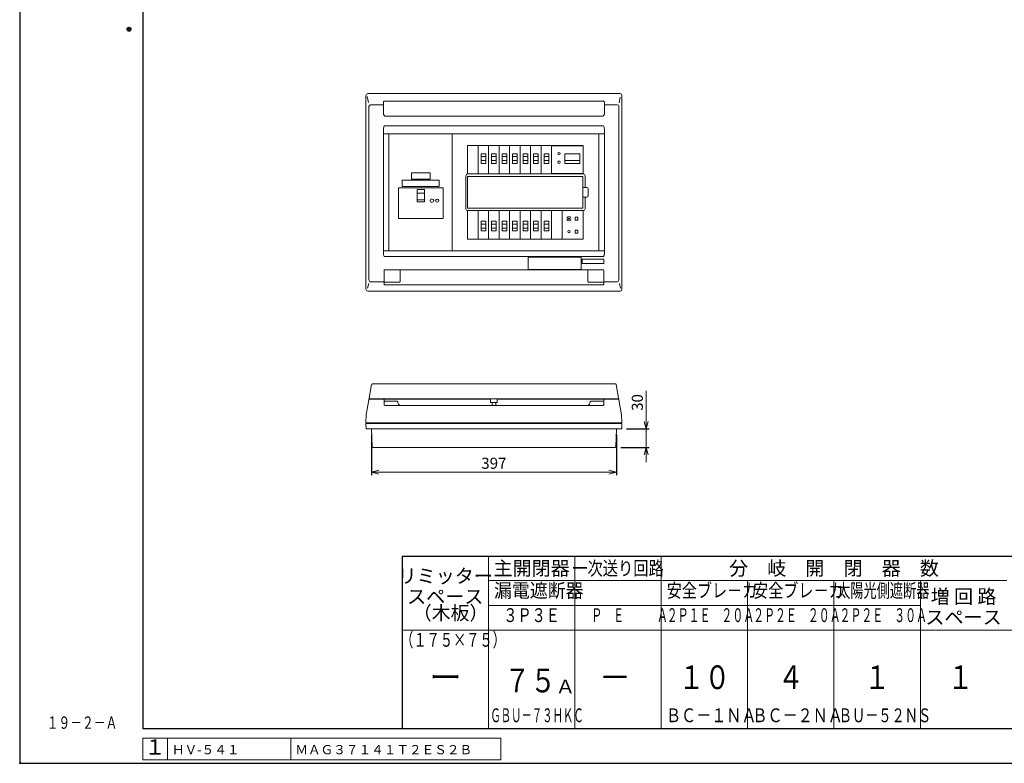
# Model space of a CAD drawing. Extents: x 0 to 3360, y 0 to 2376.
# Drawn here: x 0 to 1596, y 0 to 1205 of the extents above; entities that cross this region are included whole.
import ezdxf
from ezdxf.enums import TextEntityAlignment as Align

# ---------------------------------------------------------------- set-up
doc = ezdxf.new("R2010")
doc.units = 0
doc.layers.get('Defpoints').update_dxf_attribs({"linetype": 'CONTINUOUS'})
for name, color, linetype, lineweight in [('BC-1NA', 201, 'CONTINUOUS', 15), ('ES-2', 112, 'CONTINUOUS', 15), ('ケース', 6, 'CONTINUOUS', 15), ('シール', 61, 'CONTINUOUS', 15), ('パネル', 231, 'CONTINUOUS', 15), ('主幹ﾊﾟﾈﾙ', 4, 'CONTINUOUS', 15), ('分岐パネル', 2, 'CONTINUOUS', 15), ('図面枠', 3, 'CONTINUOUS', 25), ('太陽光ﾌﾞﾚｰｶ', 160, 'CONTINUOUS', 15), ('寸法線', 3, 'CONTINUOUS', 15), ('扉', 7, 'CONTINUOUS', 15), ('注釈', 6, 'CONTINUOUS', 15), ('細線', 6, 'CONTINUOUS', 15)]:
    doc.layers.add(name, color=color, linetype=linetype, lineweight=lineweight)
doc.layers.add('GRADE', color=7, linetype='CONTINUOUS')
doc.layers.add('非表示枠', color=53, linetype='CONTINUOUS', lineweight=25, plot=False)
doc.styles.get("Standard").update_dxf_attribs({"font": 'TXT.SHX', "bigfont": 'BIGFONT.SHX'})
doc.styles.add('YOKO', font='TXT.SHX', dxfattribs={"bigfont": 'extfont.shx'})
doc.dimstyles.new('GRADE', dxfattribs={"dimscale": 6, "dimtxt": 3, "dimasz": 2, "dimexe": 0.8, "dimexo": 1.5, "dimgap": 0.9, "dimtad": 1, "dimdec": 1, "dimdsep": 46, "dimtxsty": 'Standard', "dimblk": 'OPEN30', "dimcen": 0, "dimclrd": 256, "dimclre": 256, "dimclrt": 256, "dimadec": 0, "dimazin": 0, "dimtfac": 1, "dimtdec": 1, "dimtmove": 0, "dimatfit": 0, "dimldrblk": 'OPEN30', "dimfxl": 0, "dimtvp": 1, "dimtolj": 1, "dimlwd": -1, "dimarcsym": 0})

# ---------------------------------------------------------------- blocks, each defined once
blk = doc.blocks.new('_Open30')
at = {"layer": '寸法線', "color": 0, "lineweight": -2}
for p, q in [((-1, 0.27), (0, 0)), ((0, 0), (-1, -0.27)), ((0, 0), (-1, 0))]:
    blk.add_line(p, q, dxfattribs=at)
blk = doc.blocks.new('*D7')
at = {"layer": 'Defpoints', "color": 0}
for p in [(570, 541.7), (967, 541.7), (967, 471.7)]:
    blk.add_point(p, dxfattribs=at)
at = {"layer": '寸法線', "lineweight": -2}
for p, q in [((570, 532.7), (570, 466.9)), ((967, 532.7), (967, 466.9))]:
    blk.add_line(p, q, dxfattribs=at)
at = {"layer": '寸法線'}
blk.add_line((582, 471.7), (955, 471.7), dxfattribs=at)
at = {"layer": '寸法線', "xscale": 12, "yscale": 12, "zscale": 12, "rotation": 180}
blk.add_blockref('_Open30', (570, 471.7), dxfattribs=at)
at = {"layer": '寸法線', "xscale": 12, "yscale": 12, "zscale": 12}
blk.add_blockref('_Open30', (967, 471.7), dxfattribs=at)
at = {"layer": '寸法線', "insert": (768.5, 486.1), "char_height": 18, "attachment_point": 5}
blk.add_mtext('\\A1;397', dxfattribs=at)
blk = doc.blocks.new('*D8')
at = {"layer": 'Defpoints', "color": 0}
for p in [(974.5, 541.7), (965.4, 511.7), (1015.4, 511.7)]:
    blk.add_point(p, dxfattribs=at)
at = {"layer": '寸法線'}
for p, q in [((1015.4, 553.7), (1015.4, 603.5)), ((1015.4, 511.7), (1015.4, 541.7)), ((1015.4, 499.7), (1015.4, 487.7))]:
    blk.add_line(p, q, dxfattribs=at)
at = {"layer": '寸法線', "lineweight": -2}
for p, q in [((983.5, 541.7), (1020.2, 541.7)), ((974.4, 511.7), (1020.2, 511.7))]:
    blk.add_line(p, q, dxfattribs=at)
at = {"layer": '寸法線', "xscale": 12, "yscale": 12, "zscale": 12}
for p, rotation in [((1015.4, 541.7), 270), ((1015.4, 511.7), 90)]:
    blk.add_blockref('_Open30', p, dxfattribs=dict(at, rotation=rotation))
at = {"layer": '寸法線', "insert": (1001, 584.6), "char_height": 18, "attachment_point": 5, "rotation": 90}
blk.add_mtext('\\A1;30', dxfattribs=at)
blk = doc.blocks.new('A$C63A572A1')
at = {"layer": 'BC-1NA'}
for p, q in [((0, 0), (0, 46.2)), ((17, 46.2), (17, 0)), ((12.3, 28.5), (4.7, 28.5)), ((12.3, 21.9), (4.7, 21.9))]:
    blk.add_line(p, q, dxfattribs=at)
blk.add_lwpolyline([(12.3, 16.9), (4.7, 16.9), (4.7, 32.5), (12.3, 32.5)], close=True, dxfattribs=at)
blk = doc.blocks.new('A$C04A031EE')
at = {"layer": 'BC-1NA'}
for p, q in [((0, 0), (0, 46.2)), ((17, 46.2), (17, 0)), ((4.7, 24.3), (12.3, 24.3)), ((4.7, 17.7), (12.3, 17.7))]:
    blk.add_line(p, q, dxfattribs=at)
blk.add_lwpolyline([(4.7, 29.3), (12.3, 29.3), (12.3, 13.7), (4.7, 13.7)], close=True, dxfattribs=at)
blk = doc.blocks.new('A$C008018CA')
at = {"layer": 'BC-1NA'}
for name, p in [('A$C63A572A1', (0, 0)), ('A$C04A031EE', (0, -105.6))]:
    blk.add_blockref(name, p, dxfattribs=at)
blk = doc.blocks.new('A$C795711AD')
at = {"layer": '主幹ﾊﾟﾈﾙ'}
for p, q in [((102.2, 190), (0, 190)), ((0, 0), (0, 190)), ((102.2, 0), (102.2, 190)), ((45.8, 93.8), (57.5, 93.8)), ((45.8, 82.9), (57.5, 82.9)), ((102.2, 0), (0, 0))]:
    blk.add_line(p, q, dxfattribs=at)
for points in [[(15.6, 102.5), (87.6, 102.5), (87.6, 52.5), (15.6, 52.5)], [(45.8, 79.7), (57.5, 79.7), (57.5, 99.6), (45.8, 99.6)]]:
    blk.add_lwpolyline(points, close=True, dxfattribs=at)
blk.add_circle((69.6, 81.5), 3, dxfattribs=at)
for start, end in [(360, 180), (180, 360)]:
    blk.add_arc((78.1, 81.5), 2.65, start, end, dxfattribs=at)
blk = doc.blocks.new('A$C581B6AD9')
at = {"layer": '太陽光ﾌﾞﾚｰｶ'}
for p, q in [((0, 0), (0, 46.2)), ((0, 45.6), (51, 45.6)), ((51, 46.2), (51, 0)), ((29.8, 29.3), (5.2, 29.3)), ((5.2, 28.1), (5.2, 29.3)), ((5.2, 24.3), (5.2, 28.1)), ((29.8, 24.3), (5.2, 24.3)), ((5.2, 23), (5.2, 24.3)), ((5.2, 18.5), (5.2, 23)), ((5.2, 13.7), (5.2, 18.5)), ((29.8, 29.3), (29.8, 28.1)), ((29.8, 28.1), (29.8, 24.3)), ((29.8, 24.3), (29.8, 18.8)), ((29.8, 18.8), (29.8, 13.7)), ((51, 0.6), (0, 0.6)), ((17.5, 13.7), (5.2, 13.7)), ((29.8, 13.7), (17.5, 13.7))]:
    blk.add_line(p, q, dxfattribs=at)
for centre, start, end in [((39, 27), 90, 270), ((39, 27), 270, 90), ((39, 13.3), 90, 270), ((39, 13.3), 270, 90)]:
    blk.add_arc(centre, 2.1, start, end, dxfattribs=at)
blk = doc.blocks.new('A$C4BBD547D')
at = {"layer": 'ES-2'}
for p, q in [((0, -46.2), (0, 0)), ((34.1, -46.2), (34.1, 0)), ((21.2, -10.8), (21.2, -15.3)), ((25.7, -10.8), (21.2, -10.8)), ((21.2, -15.3), (25.7, -15.3)), ((25.7, -15.3), (25.7, -10.8)), ((21.2, -31.8), (21.2, -36.3)), ((25.7, -31.8), (21.2, -31.8)), ((25.7, -31.8), (25.7, -36.3)), ((21.2, -36.3), (25.7, -36.3))]:
    blk.add_line(p, q, dxfattribs=at)
for centre, radius in [((11.1, -13), 1), ((11.1, -34), 2.05)]:
    blk.add_circle(centre, radius, dxfattribs=at)
for start, end in [(102.7436, 167.2564), (192.7436, 257.2564), (12.7436, 77.2564), (282.7436, 347.2564)]:
    blk.add_arc((11.1, -13), 3.4, start, end, dxfattribs=at)
blk = doc.blocks.new('A$C260F1906')
at = {"layer": 'ES-2'}
for p, q in [((-87.5, -16.7), (-87.5, 3.3)), ((-87.5, 3.3), (-1.5, 3.3)), ((-1.5, -16.7), (-1.5, 3.3)), ((-87.5, -16.7), (-1.5, -16.7))]:
    blk.add_line(p, q, dxfattribs=at)
blk = doc.blocks.new('A$C39025DA3')
at = {"layer": 'ES-2', "linetype": 'Continuous'}
for p, q in [((-15, -1.9), (15, -1.9)), ((-15, -11.9), (-15, -1.9)), ((-15, -11.9), (15, -11.9)), ((15, -11.9), (15, -1.9))]:
    blk.add_line(p, q, dxfattribs=at)
blk = doc.blocks.new('A$C3EB93115')
at = {"layer": 'シール', "ltscale": 0.5}
for p, q in [((-29.999999, 10), (29.999999, 10)), ((-29.999999, 0), (-29.999999, 10)), ((-29.999999, 0), (29.999999, 0)), ((29.999999, 0), (29.999999, 10))]:
    blk.add_line(p, q, dxfattribs=at)

msp = doc.modelspace()

# ---------------------------------------------------------------- linework, layer by layer
at = {"layer": 'GRADE', "linetype": 'Continuous'}
msp.add_point((1, 1), dxfattribs=at)
at = {"layer": 'ケース', "linetype": 'Continuous'}
for p, q in [((561.54, 542.69), (561.09, 550.74)), ((561.09, 550.74), (976.09, 550.74)), ((975.64, 542.69), (976.09, 550.74)), ((974.65, 541.74), (562.54, 541.74)), ((571.17, 512.7), (570.09, 541.74)), ((966.02, 512.7), (967.09, 541.74)), ((965.02, 511.74), (572.17, 511.74))]:
    msp.add_line(p, q, dxfattribs=at)
for centre, start, end in [((562.54, 542.74), 183.17983, 270), ((974.65, 542.74), 270, 356.82017), ((572.17, 512.74), 182.11748, 270), ((965.02, 512.74), 270, 357.88252)]:
    msp.add_arc(centre, 1, start, end, dxfattribs=at)
at = {"layer": 'パネル'}
for p, q in [((561.09, 768.09), (561.09, 1082.09)), ((565.53, 1070.4), (563.34, 1080.2)), ((564.09, 1085.09), (973.09, 1085.09)), ((589.59, 1052.18), (589.59, 1071.31)), ((591.59, 1072.67), (945.59, 1072.67)), ((947.59, 1071.31), (947.59, 1052.18)), ((971.53, 1070.12), (973.34, 1079.4)), ((976.09, 768.09), (976.09, 1082.09)), ((565.94, 783.28), (565.94, 1063.91)), ((568.78, 1066.89), (589.59, 1066.9)), ((947.59, 1066.9), (968.26, 1066.89)), ((971.24, 783.28), (971.24, 1064.05)), ((945.59, 1048.72), (591.59, 1048.72)), ((589.59, 825.75), (589.59, 1028.09)), ((590.79, 1032.88), (946.39, 1032.88)), ((947.59, 1028.09), (947.59, 825.75)), ((947.59, 1020.09), (589.59, 1020.09)), ((598.49, 830.09), (598.49, 1020.09)), ((938.69, 1020.09), (938.69, 830.09)), ((947.59, 830.09), (589.59, 830.09)), ((589.63, 825.09), (589.59, 825.75)), ((946.39, 820.95), (590.79, 820.95)), ((946.59, 816.95), (911.59, 816.95)), ((911.59, 816.95), (911.59, 809.95)), ((946.59, 809.95), (946.59, 816.95)), ((947.59, 825.75), (947.56, 825.09)), ((590.59, 798.59), (590.59, 781.16)), ((945.59, 799.59), (591.59, 799.59)), ((616.59, 780.69), (616.59, 798.49)), ((911.59, 809.95), (946.59, 809.95)), ((920.59, 780.69), (920.59, 798.49)), ((946.59, 798.59), (946.59, 781.16)), ((565.63, 777.31), (563.95, 769.54)), ((589.59, 780.3), (568.78, 780.3)), ((590.59, 781.16), (590.59, 776.36)), ((615.24, 779.69), (591.01, 779.69)), ((591.59, 775.16), (945.59, 775.16)), ((615.59, 779.69), (615.24, 779.69)), ((921.59, 779.69), (921.95, 779.69)), ((921.95, 779.76), (921.95, 779.69)), ((921.95, 779.69), (946.18, 779.69)), ((946.59, 781.16), (946.59, 776.36)), ((968.41, 780.3), (947.59, 780.3)), ((971.82, 777.25), (973.64, 769.97)), ((564.09, 765.09), (973.09, 765.09))]:
    msp.add_line(p, q, dxfattribs=at)
at = {"layer": 'パネル', "linetype": 'Continuous'}
for p, q in [((561.59, 564.74), (565.94, 588.92)), ((566.93, 589.74), (589.59, 589.74)), ((589.59, 589.74), (763.09, 589.74)), ((590.59, 588.74), (590.59, 580.74)), ((590.59, 586.54), (611.59, 586.54)), ((591.59, 579.74), (945.59, 579.74)), ((774.09, 589.74), (947.59, 589.74)), ((946.59, 586.54), (925.59, 586.54)), ((946.59, 588.74), (946.59, 580.74)), ((970.26, 589.74), (947.59, 589.74)), ((975.59, 564.74), (971.24, 588.92)), ((561.09, 551.74), (561.59, 564.72)), ((976.09, 551.74), (975.59, 564.72)), ((561.09, 551.74), (976.09, 551.74))]:
    msp.add_line(p, q, dxfattribs=at)
at = {"layer": 'パネル', "flags": 128}
msp.add_lwpolyline([(946.4, 821.02), (946.39, 820.97), (946.39, 820.95)], dxfattribs=at)
at = {"layer": 'パネル', "linetype": 'Continuous', "flags": 128}
for points in [[(561.59, 564.72), (561.59, 564.74), (561.59, 564.74)], [(975.59, 564.72), (975.59, 564.74), (975.59, 564.74)]]:
    msp.add_lwpolyline(points, dxfattribs=at)
at = {"layer": 'パネル'}
for centre, radius, start, end in [((591.59, 798.59), 1, 90, 180), ((945.59, 798.59), 1, 0, 90), ((589.66, 781.23), 0.937, 265.95085, 355.27578), ((947.53, 781.23), 0.937, 184.72431, 274.04948)]:
    msp.add_arc(centre, radius, start, end, dxfattribs=at)
at = {"layer": 'パネル', "linetype": 'Continuous'}
for centre, radius, start, end in [((566.93, 588.74), 1, 90, 169.79603), ((589.59, 588.74), 1, 0, 90), ((591.59, 580.74), 1, 180, 270), ((611.59, 585.54), 1, 3.81271, 90), ((619.58, 586.07), 7, 183.81271, 244.76492), ((917.61, 586.07), 7, 295.23508, 356.18729), ((925.59, 585.54), 1, 90, 176.18729), ((945.59, 580.74), 1, 270, 0), ((947.59, 588.74), 1, 90, 180), ((970.26, 588.74), 1, 10.20397, 90)]:
    msp.add_arc(centre, radius, start, end, dxfattribs=at)
at = {"layer": 'パネル'}
for centre, major_axis, ratio, start_param, end_param in [((564.09, 1082.09), (2.12, -2.12), 0.998524, 2.356933, 3.9262523), ((973.09, 1082.09), (2.12, 2.12), 0.998524, 5.4985257, 7.0678449), ((568.96, 1063.7), (0.92, -3.07), 0.9353202, 2.8926299, 4.3721551), ((968.05, 1063.87), (3.07, 0.92), 0.9353202, -0.2489627, 1.2305625), ((568.96, 783.49), (0.92, 3.07), 0.9353202, 1.9110302, 3.3905554), ((968.22, 783.49), (-0.92, 3.07), 0.9353202, 2.8926299, 4.3721551), ((564.09, 768.09), (-2.12, -2.12), 0.998524, 5.4985257, 7.0678449), ((591.59, 780.12), (1, 0), 0.5333333, 3.1415927, 4.0900425), ((591.59, 776.36), (0, 1.2), 0.8333333, 1.5707963, 3.1415927), ((945.59, 776.36), (0, 1.2), 0.8333333, 3.1415927, 4.712389), ((945.59, 780.12), (-1, 0), 0.5333333, 2.1931428, 3.1415927), ((973.09, 768.09), (-2.12, 2.12), 0.998524, 2.356933, 3.9262523)]:
    msp.add_ellipse(centre, major_axis=major_axis, ratio=ratio, start_param=start_param, end_param=end_param, dxfattribs=at)
for points, knots in [([(589.59, 1071.31), (589.62, 1071.53), (589.68, 1071.88), (590.12, 1072.29), (590.65, 1072.55), (591.17, 1072.66), (591.49, 1072.67), (591.59, 1072.67)], [0, 0, 0, 0, 0.3373512, 0.5534097, 0.7352106, 0.9179925, 1, 1, 1, 1]), ([(945.59, 1072.67), (945.79, 1072.66), (946.17, 1072.64), (946.69, 1072.48), (947.16, 1072.22), (947.53, 1071.82), (947.57, 1071.49), (947.59, 1071.31)], [0, 0, 0, 0, 0.1569245, 0.313495, 0.4784939, 0.7153574, 1, 1, 1, 1]), ([(591.59, 1048.72), (591.59, 1048.72), (591.48, 1048.83), (591.08, 1049.23), (590.39, 1049.98), (589.72, 1051.04), (589.63, 1051.84), (589.59, 1052.18)], [0, 0, 0, 0, 0.0021815, 0.1102191, 0.4133532, 0.7522598, 1, 1, 1, 1]), ([(947.59, 1052.18), (947.55, 1051.84), (947.46, 1051.04), (946.79, 1049.98), (946.1, 1049.23), (945.7, 1048.83), (945.59, 1048.72), (945.59, 1048.72)], [0, 0, 0, 0, 0.2477409, 0.5866467, 0.8897808, 0.9978172, 1, 1, 1, 1]), ([(589.59, 1028.09), (589.68, 1028.87), (589.88, 1030.51), (590.49, 1032.06), (590.79, 1032.88), (590.79, 1032.88)], [0, 0, 0, 0, 0.4749279, 0.9961784, 1, 1, 1, 1]), ([(946.39, 1032.88), (946.39, 1032.88), (946.69, 1032.06), (947.31, 1030.51), (947.5, 1028.87), (947.59, 1028.09)], [0, 0, 0, 0, 0.0038216, 0.525072, 1, 1, 1, 1]), ([(590.79, 820.95), (590.79, 820.96), (590.57, 821.55), (590.06, 822.89), (589.78, 824.3), (589.63, 825.09)], [0, 0, 0, 0, 0.0044032, 0.4389972, 1, 1, 1, 1]), ([(947.56, 825.09), (947.54, 824.98), (947.52, 824.83), (947.49, 824.65), (947.47, 824.56), (947.45, 824.45), (947.43, 824.34), (947.41, 824.23), (947.38, 824.1), (947.35, 823.97), (947.31, 823.83), (947.27, 823.68), (947.23, 823.52), (947.18, 823.34), (947.03, 822.86), (946.69, 822.11), (946.5, 821.39), (946.4, 821.02)], [0, 0, 0, 0, 0.0827493, 0.1042548, 0.127343, 0.1519966, 0.1782558, 0.2062041, 0.235968, 0.267727, 0.3017238, 0.3382872, 0.3778707, 0.4211244, 0.4690412, 0.7356201, 1, 1, 1, 1]), ([(615.59, 799.49), (615.71, 799.48), (615.86, 799.47), (616.09, 799.37), (616.23, 799.27), (616.41, 799.08), (616.56, 798.85), (616.58, 798.61), (616.59, 798.49)], [0, 0, 0, 0, 0.22625785, 0.2876391, 0.4986787, 0.5481067, 0.78032617, 1, 1, 1, 1]), ([(921.59, 799.49), (921.48, 799.48), (921.33, 799.47), (921.09, 799.37), (920.95, 799.27), (920.78, 799.08), (920.63, 798.85), (920.6, 798.61), (920.59, 798.49)], [0, 0, 0, 0, 0.2262539, 0.2876395, 0.4986777, 0.5481058, 0.7803269, 1, 1, 1, 1]), ([(616.45, 780.17), (616.44, 780.16), (616.37, 780.05), (616.21, 779.88), (615.91, 779.72), (615.7, 779.7), (615.59, 779.69)], [0, 0, 0, 0, 0.0450819, 0.3714887, 0.6864033, 1, 1, 1, 1]), ([(616.59, 780.69), (616.58, 780.59), (616.57, 780.41), (616.49, 780.24), (616.45, 780.17)], [0, 0, 0, 0, 0.5642577, 1, 1, 1, 1]), ([(920.59, 780.69), (920.6, 780.59), (920.61, 780.41), (920.7, 780.24), (920.74, 780.17)], [0, 0, 0, 0, 0.5642577, 1, 1, 1, 1]), ([(920.74, 780.17), (920.74, 780.16), (920.81, 780.05), (920.98, 779.88), (921.27, 779.72), (921.48, 779.7), (921.59, 779.69)], [0, 0, 0, 0, 0.0450804, 0.3714901, 0.6864076, 1, 1, 1, 1])]:
    msp.add_open_spline(points, degree=3, knots=knots, dxfattribs=at)
at = {"layer": 'パネル', "linetype": 'Continuous'}
for points in [[(589.61, 589.74), (589.6, 589.74), (589.6, 589.74), (589.6, 589.74), (589.6, 589.74)], [(947.58, 589.74), (947.58, 589.74), (947.59, 589.74), (947.59, 589.74), (947.58, 589.74)]]:
    msp.add_open_spline(points, degree=3, knots=[0, 0, 0, 0, 0.7663313, 1, 1, 1, 1], dxfattribs=at)
at = {"layer": '分岐パネル'}
for p, q in [((700.69, 830.09), (700.69, 1020.09)), ((700.69, 1020.09), (938.69, 1020.09)), ((938.69, 830.09), (938.69, 1020.09)), ((725.99, 954.79), (725.99, 1000.99)), ((913.19, 1000.99), (725.99, 1000.99)), ((742.99, 954.79), (742.99, 1000.99)), ((913.19, 1000.99), (913.19, 954.79)), ((722.99, 898.39), (722.99, 951.79)), ((725.99, 954.79), (913.19, 954.79)), ((725.99, 950.79), (912.59, 950.79)), ((725.99, 899.39), (725.99, 950.79)), ((912.59, 950.79), (912.59, 899.39)), ((916.19, 951.79), (916.19, 932.79)), ((913.19, 932.79), (912.59, 932.79)), ((913.19, 932.79), (914.69, 932.79)), ((919.19, 932.79), (914.69, 932.79)), ((921.19, 919.39), (921.19, 930.79)), ((912.59, 917.39), (913.19, 917.39)), ((914.69, 917.39), (913.19, 917.39)), ((914.69, 917.39), (919.19, 917.39)), ((916.19, 917.39), (916.19, 898.39)), ((912.59, 899.39), (725.99, 899.39)), ((913.19, 895.39), (725.99, 895.39)), ((725.99, 849.19), (725.99, 895.39)), ((742.99, 849.19), (742.99, 895.39)), ((862.03, 895.39), (862.03, 849.19)), ((913.19, 895.39), (913.19, 849.19)), ((725.99, 849.19), (913.19, 849.19)), ((700.69, 830.09), (938.69, 830.09))]:
    msp.add_line(p, q, dxfattribs=at)
for centre, radius, start, end in [((725.99, 951.79), 3, 90, 180), ((913.19, 951.79), 3, 0, 90), ((919.19, 930.79), 2, 0, 90), ((919.19, 919.39), 2, 270, 0), ((725.99, 898.39), 3, 180, 270), ((913.19, 898.39), 3, 270, 0)]:
    msp.add_arc(centre, radius, start, end, dxfattribs=at)
at = {"layer": '図面枠', "lineweight": 30}
for p, q in [((199.67, 2295.85), (199.67, 55.85)), ((619.67, 335.85), (3279.67, 335.85)), ((619.67, 335.85), (619.67, 55.85)), ((3279.67, 55.85), (199.67, 55.85))]:
    msp.add_line(p, q, dxfattribs=at)
at = {"layer": '図面枠', "lineweight": 15}
for p, q in [((759.67, 335.85), (759.67, 55.85)), ((899.67, 335.85), (899.67, 55.85)), ((1039.67, 335.85), (1039.67, 55.85)), ((759.67, 295.97), (1599.67, 295.97)), ((1179.67, 295.97), (1179.67, 55.85)), ((1319.67, 295.97), (1319.67, 55.85)), ((1459.67, 295.97), (1459.67, 55.85)), ((759.67, 255.81), (1459.67, 255.81)), ((619.67, 215.82), (1739.67, 215.82))]:
    msp.add_line(p, q, dxfattribs=at)
at = {"layer": '図面枠', "lineweight": 30}
for radius in [3.2, 3.2, 1.6, 1.6]:
    msp.add_circle((177.17, 1189.39), radius, dxfattribs=at)
at = {"layer": '図面枠'}
msp.add_point((0, 0), dxfattribs=at)
msp.add_point((0, 0), dxfattribs=at)
msp.add_point((0, 0), dxfattribs=at)
msp.add_point((0, 0), dxfattribs=at)
msp.add_point((0, 0), dxfattribs=at)
msp.add_point((0, 0), dxfattribs=at)
msp.add_point((0, 0), dxfattribs=at)
msp.add_point((0, 0), dxfattribs=at)
msp.add_point((0, 0), dxfattribs=at)
msp.add_point((0, 0), dxfattribs=at)
msp.add_point((0, 0), dxfattribs=at)
msp.add_point((0, 0), dxfattribs=at)
msp.add_point((0, 0), dxfattribs=at)
msp.add_point((0, 0), dxfattribs=at)
at = {"layer": '図面枠', "linetype": 'Continuous'}
msp.add_point((0, 0), dxfattribs=at)
msp.add_point((0, 0), dxfattribs=at)
msp.add_point((0, 0), dxfattribs=at)
msp.add_point((0, 0), dxfattribs=at)
msp.add_point((0, 0), dxfattribs=at)
msp.add_point((0, 0), dxfattribs=at)
msp.add_point((0, 0), dxfattribs=at)
msp.add_point((0, 0), dxfattribs=at)
msp.add_point((0, 0), dxfattribs=at)
msp.add_point((0, 0), dxfattribs=at)
msp.add_point((0, 0), dxfattribs=at)
msp.add_point((0, 0), dxfattribs=at)
msp.add_point((0, 0), dxfattribs=at)
msp.add_point((0, 0), dxfattribs=at)
msp.add_point((0, 0), dxfattribs=at)
msp.add_point((0, 0), dxfattribs=at)
msp.add_point((0, 0), dxfattribs=at)
msp.add_point((0, 0), dxfattribs=at)
msp.add_point((0, 0), dxfattribs=at)
msp.add_point((0, 0), dxfattribs=at)
at = {"layer": '寸法線'}
for p, q in [((779.67, 40.85), (199.67, 40.85)), ((199.67, 40.85), (199.67, 5.85)), ((239.67, 40.85), (239.67, 5.85)), ((439.67, 40.85), (439.67, 5.85)), ((779.67, 40.85), (779.67, 5.85)), ((779.67, 5.85), (199.67, 5.85))]:
    msp.add_line(p, q, dxfattribs=at)
at = {"layer": '扉'}
for p, q in [((963.95, 614.69), (573.23, 614.69)), ((969.72, 590.74), (567.47, 590.74))]:
    msp.add_line(p, q, dxfattribs=at)
at = {"layer": '扉', "linetype": 'Continuous'}
for p, q in [((763.09, 590.74), (763.09, 587.64)), ((774.09, 590.74), (774.09, 587.64)), ((763.09, 584.64), (763.09, 587.64)), ((763.09, 584.64), (774.09, 584.64)), ((765.64, 584.64), (765.64, 579.74)), ((771.54, 579.74), (771.54, 584.64)), ((774.09, 587.64), (774.09, 584.64))]:
    msp.add_line(p, q, dxfattribs=at)
at = {"layer": '扉', "flags": 128}
for points in [[(566.47, 591.84), (568.67, 604.17), (569.31, 607.76), (570.37, 613.7)], [(970.7, 591.92), (968.52, 604.17), (967.87, 607.76), (966.81, 613.7)], [(565.94, 588.92), (566.16, 590.14), (566.47, 591.84)], [(971.24, 588.92), (971.02, 590.14), (970.71, 591.84)]]:
    msp.add_lwpolyline(points, dxfattribs=at)
at = {"layer": '扉'}
for centre, start, end in [((567.47, 591.74), 169.87533, 270), ((969.72, 591.74), 270, 10.12467)]:
    msp.add_arc(centre, 1, start, end, dxfattribs=at)
for points in [[(573.23, 614.69), (573.23, 614.69), (572.97, 614.7), (572.46, 614.68), (571.79, 614.65), (571.37, 614.59), (571.06, 614.52), (570.76, 614.36), (570.54, 614.13), (570.4, 613.9), (570.39, 613.74), (570.39, 613.7)], [(963.95, 614.69), (963.96, 614.69), (964.21, 614.7), (964.73, 614.68), (965.39, 614.65), (965.82, 614.59), (966.13, 614.52), (966.42, 614.36), (966.64, 614.13), (966.79, 613.9), (966.8, 613.74), (966.8, 613.7)]]:
    msp.add_open_spline(points, degree=3, knots=[0, 0, 0, 0, 0.0034235, 0.1933819, 0.3803976, 0.5870467, 0.7245623, 0.7991637, 0.8804448, 0.971139, 1, 1, 1, 1], dxfattribs=at)
at = {"layer": '非表示枠'}
for p, q in [((0, 2376), (0, 0)), ((0, 0), (3360, 0))]:
    msp.add_line(p, q, dxfattribs=at)

# ---------------------------------------------------------------- block references
at = {"layer": 'BC-1NA'}
for p in [(742.99, 954.79), (760, 954.79), (777, 954.79), (794.01, 954.79), (811.01, 954.79), (828.02, 954.79), (845.03, 954.79)]:
    msp.add_blockref('A$C008018CA', p, dxfattribs=at)
at = {"layer": 'ES-2'}
for name, p in [('A$C39025DA3', (650.09, 958.53)), ('A$C4BBD547D', (879.04, 895.39)), ('A$C260F1906', (911.59, 816.95))]:
    msp.add_blockref(name, p, dxfattribs=at)
at = {"layer": 'シール'}
msp.add_blockref('A$C3EB93115', (650.09, 934.59), dxfattribs=at)
at = {"layer": '主幹ﾊﾟﾈﾙ'}
msp.add_blockref('A$C795711AD', (598.49, 830.09), dxfattribs=at)
at = {"layer": '太陽光ﾌﾞﾚｰｶ', "rotation": 180}
msp.add_blockref('A$C581B6AD9', (913.03, 1000.99), dxfattribs=at)

# ---------------------------------------------------------------- texts
at = {"layer": '図面枠', "lineweight": 15, "style": 'YOKO'}
for s, height, p in [('主開閉器', 22.667, (829.67, 315.93)), ('分\u3000岐\u3000開\u3000閉\u3000器\u3000数', 22.6667, (1319.67, 315.93)), ('リミッター', 22.667, (689.67, 303.48)), ('スペース', 22.667, (689.67, 270.15)), ('増 回 路', 22.667, (1529.67, 270.34)), ('スペース', 22.667, (1529.67, 236.61))]:
    msp.add_text(s, height=height, dxfattribs=at).set_placement(p, align=Align.MIDDLE_CENTER)
at = {"layer": '図面枠', "lineweight": 15, "style": 'YOKO', "width": 0.8}
msp.add_text('一次送り回路', height=22.667, dxfattribs=at).set_placement((969.67, 315.93), align=Align.MIDDLE_CENTER)
at = {"layer": '図面枠', "lineweight": 15, "style": 'YOKO', "width": 1.05}
msp.add_text('Ａ', height=22.4, dxfattribs=at).set_placement((868.36, 106.18), align=Align.BOTTOM_LEFT)
at = {"layer": '注釈', "linetype": 'Continuous', "style": 'YOKO', "width": 0.7}
msp.add_text('１９－２－Ａ', height=20, dxfattribs=at).set_placement((43.72, 55.86))
at = {"layer": '細線', "linetype": 'Continuous', "style": 'YOKO'}
for s, height, width, p in [('漏電遮断器', 22.4, 0.95, (768.68, 261.81)), ('安全ブレ－カ', 22.4, 0.8, (1048.68, 261.81)), ('安全ブレ－カ', 22.4, 0.8, (1188.68, 261.81)), ('太陽光側遮断器', 22.4, 0.7, (1324.68, 261.78)), ('\u3000Ｐ\u3000Ｅ\u3000\u3000\u3000Ａ', 22.4, 0.58, (908.68, 221.81)), ('２Ｐ１Ｅ\u3000２０Ａ', 22.4, 0.58, (1048.68, 221.81)), ('２Ｐ２Ｅ\u3000２０Ａ', 22.4, 0.58, (1188.68, 221.81)), ('２Ｐ２Ｅ\u3000３０Ａ', 22.4, 0.58, (1328.68, 221.78)), ('（１７５×７５）', 22.4, 0.7, (616.76, 181.82)), ('７５', 38.4, 0.8, (785.42, 102.95)), ('ＧＢＵ－７３ＨＫＣ', 22.4, 0.55, (762.78, 59.62)), ('ＢＣ－１ＮＡ', 22.4, 0.8, (1047.45, 59.55)), ('ＢＣ－２ＮＡ', 22.4, 0.8, (1187.45, 59.55)), ('ＢＵ－５２ＮＳ', 22.4, 0.7, (1327.45, 59.55))]:
    msp.add_text(s, height=height, dxfattribs=dict(at, width=width)).set_placement(p, align=Align.BOTTOM_LEFT)
msp.add_text('（木板）', height=22.4, dxfattribs=at).set_placement((637.25, 225.42), align=Align.BOTTOM_LEFT)
for s, height, width, p in [('３Ｐ３Ｅ', 22.4, 0.75, (829.67, 221.81)), ('１０', 38.4, 0.8, (1109.67, 108.19)), ('４', 38.4, 0.8, (1249.67, 108.19)), ('１', 38.4, 0.8, (1389.67, 108.19)), ('１', 38.4, 0.8, (1524.67, 108.19))]:
    msp.add_text(s, height=height, dxfattribs=dict(at, width=width)).set_placement(p, align=Align.BOTTOM_CENTER)
for s, p in [('ー', (690, 108.23)), ('－', (964.67, 108.27))]:
    msp.add_text(s, height=38.4, dxfattribs=at).set_placement(p, align=Align.BOTTOM_CENTER)
msp.add_text('１', height=25, dxfattribs=at).set_placement((219.22, 23.15), align=Align.MIDDLE)
for s, p in [('ＨＶ-５４１', (246.72, 22.12)), ('ＭＡＧ３７１４１Ｔ２ＥＳ２Ｂ ', (446.72, 22.12))]:
    msp.add_text(s, height=15, dxfattribs=at).set_placement(p, align=Align.MIDDLE_LEFT)

# ---------------------------------------------------------------- dimensions: what is measured, and where the dimension line sits
at = {"layer": '寸法線'}
dim = msp.add_linear_dim(base=(1015.39, 511.74), p1=(974.55, 541.74), p2=(965.41, 511.74), angle=90, dimstyle='GRADE', dxfattribs=at)
dim.commit()
dim.dimension.update_dxf_attribs({"geometry": '*D8', "text_midpoint": (1015.39, 584.64), "dimtype": 160})
dim = msp.add_linear_dim(base=(966.99, 471.74), p1=(569.99, 541.74), p2=(966.99, 541.74), dimstyle='GRADE', override={"dimdec": 0}, dxfattribs=at)
dim.commit()
dim.dimension.update_dxf_attribs({"geometry": '*D7', "text_midpoint": (768.49, 486.14)})

doc.saveas('drawing.dxf')
